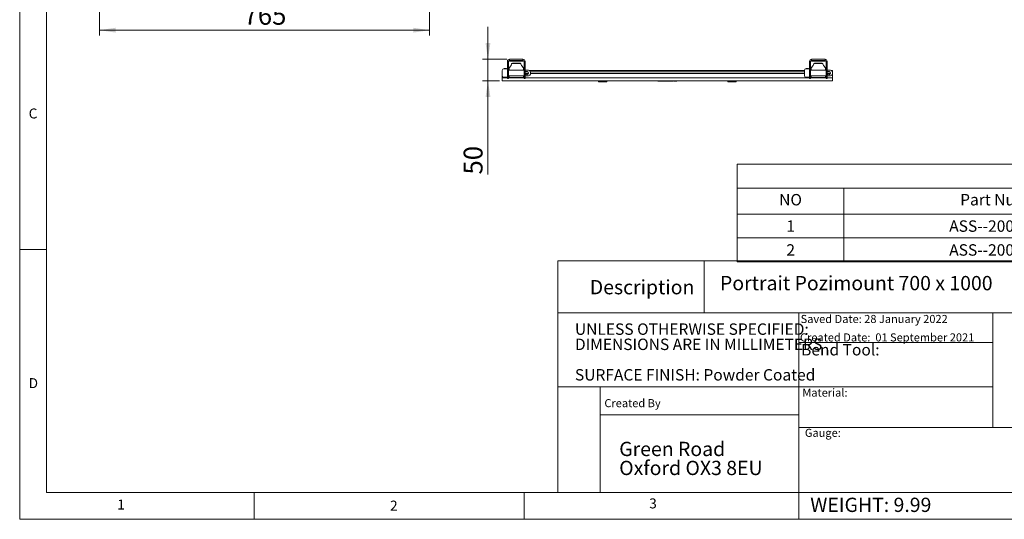
# Model space of a CAD drawing. Units: millimetres. Extents: x 5 to 292, y 5 to 205.
# Drawn here: x 5 to 188, y 5 to 98 of the extents above; entities that cross this region are included whole.
import ezdxf

# ---------------------------------------------------------------- set-up
doc = ezdxf.new("R2010")
doc.units = ezdxf.units.MM
doc.styles.add('SLDTEXTSTYLE0', font='TXT', dxfattribs={"width": 0.75})
doc.styles.add('SLDTEXTSTYLE1', font='TXT', dxfattribs={"width": 0.605})
doc.dimstyles.new('SLDDIMSTYLE1', dxfattribs={"dimtxt": 3.5, "dimasz": 3, "dimexe": 0, "dimexo": 0.0625, "dimgap": 0.875, "dimtad": 1, "dimlfac": 12.5, "dimrnd": 1e-09, "dimzin": 12, "dimdsep": 46, "dimtxsty": 'SLDTEXTSTYLE0', "dimsah": 1, "dimcen": 0.09, "dimadec": 0, "dimazin": 3, "dimtfac": 1, "dimtofl": 0, "dimtmove": 0, "dimatfit": 3, "dimfxl": 1, "dimfrac": 2, "dimtolj": 1, "dimtzin": 12, "dimarcsym": 0})
doc.dimstyles.new('SLDDIMSTYLE2', dxfattribs={"dimtxt": 3.5, "dimasz": 3, "dimexe": 0, "dimexo": 0.0625, "dimgap": 0.875, "dimtad": 1, "dimdec": 0, "dimlfac": 12.5, "dimrnd": 1e-09, "dimzin": 12, "dimdsep": 46, "dimtxsty": 'SLDTEXTSTYLE0', "dimsah": 1, "dimcen": 0.09, "dimadec": 0, "dimazin": 3, "dimtfac": 1, "dimtdec": 0, "dimtmove": 0, "dimatfit": 0, "dimfxl": 1, "dimfrac": 2, "dimtolj": 1, "dimtzin": 12, "dimarcsym": 0})

# ---------------------------------------------------------------- blocks, each defined once
blk = doc.blocks.new('SW_NOTE_0')
at = {"color": 0, "linetype": 'Continuous', "lineweight": 0, "char_height": 2.1167, "attachment_point": 1, "style": 'SLDTEXTSTYLE1'}
for s, insert in [('UNLESS OTHERWISE SPECIFIED:', (0, 2.73)), ('DIMENSIONS ARE IN MILLIMETERS', (0, -0.09)), ('SURFACE FINISH: Powder Coated', (0, -5.74))]:
    blk.add_mtext(s, dxfattribs=dict(at, insert=insert))
blk = doc.blocks.new('SW_NOTE_0_2')
at = {"color": 0, "linetype": 'Continuous', "lineweight": 0, "attachment_point": 1, "style": 'SLDTEXTSTYLE0'}
for s, insert, char_height in [('Green Road', (0, -0.12), 2.646), ('Oxford OX3 8EU', (0, -3.64), 2.6458)]:
    blk.add_mtext(s, dxfattribs=dict(at, insert=insert, char_height=char_height))
blk = doc.blocks.new('SW_TABLEANNOTATION_0')
at = {"color": 0, "linetype": 'Continuous', "lineweight": 18}
for p, q in [((0, 0), (0, -4.43)), ((0, 0), (19.8, 0)), ((19.8, 0), (78.88, 0)), ((78.88, 0), (133.31, 0)), ((133.31, 0), (148.79, 0)), ((148.79, 0), (148.79, -4.43)), ((0, -4.43), (0, -9.25)), ((0, -4.43), (19.8, -4.43)), ((19.8, -4.43), (19.8, -9.25)), ((19.8, -4.43), (78.88, -4.43)), ((78.88, -4.43), (78.88, -9.25)), ((78.88, -4.43), (133.31, -4.43)), ((133.31, -4.43), (133.31, -9.25)), ((133.31, -4.43), (148.79, -4.43)), ((148.79, -4.43), (148.79, -9.25)), ((0, -9.25), (19.8, -9.25)), ((0, -9.25), (0, -13.68)), ((19.8, -9.25), (78.88, -9.25)), ((19.8, -9.25), (19.8, -13.68)), ((78.88, -9.25), (133.31, -9.25)), ((78.88, -9.25), (78.88, -13.68)), ((133.31, -9.25), (148.79, -9.25)), ((133.31, -9.25), (133.31, -13.68)), ((148.79, -9.25), (148.79, -13.68)), ((0, -13.68), (0, -18.11)), ((0, -13.68), (19.8, -13.68)), ((19.8, -13.68), (19.8, -18.11)), ((19.8, -13.68), (78.88, -13.68)), ((78.88, -13.68), (78.88, -18.11)), ((78.88, -13.68), (133.31, -13.68)), ((133.31, -13.68), (133.31, -18.11)), ((133.31, -13.68), (148.79, -13.68)), ((148.79, -13.68), (148.79, -18.11)), ((0, -18.11), (19.8, -18.11)), ((19.8, -18.11), (78.88, -18.11)), ((78.88, -18.11), (133.31, -18.11)), ((133.31, -18.11), (148.79, -18.11))]:
    blk.add_line(p, q, dxfattribs=at)
at = {"color": 0, "linetype": 'Continuous', "lineweight": 0, "attachment_point": 1, "style": 'SLDTEXTSTYLE1'}
for s, insert, char_height in [('BOM Table', (67.26, -1.16), 2.117), ('Part Number', (41.34, -5.52), 2.1167), ('Description', (99.04, -5.52), 2.1167), ('NO', (7.78, -5.52), 2.117), ('QTY.', (137.76, -5.52), 2.117), ('1', (9.12, -10.41), 2.12), ('ASS--20050772', (39.31, -10.41), 2.1167), ('Portrait Pozimount 765mm Back Plate', (82.26, -10.41), 2.1167), ('1', (140.27, -10.41), 2.12), ('2', (9.12, -14.84), 2.12), ('ASS--20050771', (39.31, -14.84), 2.1167), ('Portrait Pozimount End Arms 1000mm', (82.03, -14.84), 2.1167), ('2', (140.27, -14.84), 2.12)]:
    blk.add_mtext(s, dxfattribs=dict(at, insert=insert, char_height=char_height))
blk = doc.blocks.new('_D_2')
at = {"color": 7, "linetype": 'Continuous', "lineweight": 0}
for p, q in [((91.82, 90.28), (91.82, 96.28)), ((95.33, 90.28), (90.82, 90.28)), ((91.82, 86.28), (91.82, 90.28)), ((93.97, 86.28), (90.82, 86.28)), ((91.82, 86.28), (91.82, 68.92))]:
    blk.add_line(p, q, dxfattribs=at)
at = {"color": 7, "linetype": 'Continuous', "lineweight": 18}
for points in [[(91.82, 90.28), (92.27, 93.28), (91.37, 93.28)], [(91.82, 86.28), (91.37, 83.28), (92.27, 83.28)]]:
    blk.add_solid(points, dxfattribs=at)
at = {"color": 7, "linetype": 'Continuous', "lineweight": 18, "insert": (87.31, 68.92), "char_height": 3.5, "attachment_point": 1, "rotation": 90, "style": 'SLDTEXTSTYLE0'}
blk.add_mtext('50', dxfattribs=at)
blk = doc.blocks.new('_D_6')
at = {"color": 7, "linetype": 'Continuous', "lineweight": 0}
for p, q in [((19.78, 127.65), (19.78, 94.68)), ((80.98, 127.65), (80.98, 94.68)), ((80.98, 95.68), (19.78, 95.68))]:
    blk.add_line(p, q, dxfattribs=at)
at = {"color": 7, "linetype": 'Continuous', "lineweight": 18}
for points in [[(19.78, 95.68), (22.78, 95.23), (22.78, 96.13)], [(80.98, 95.68), (77.98, 96.13), (77.98, 95.23)]]:
    blk.add_solid(points, dxfattribs=at)
at = {"color": 7, "linetype": 'Continuous', "lineweight": 18, "insert": (46.5, 100.19), "char_height": 3.5, "attachment_point": 1, "style": 'SLDTEXTSTYLE0'}
blk.add_mtext('765', dxfattribs=at)

msp = doc.modelspace()

# ---------------------------------------------------------------- linework, layer by layer
at = {"color": 7, "linetype": 'Continuous', "lineweight": 18}
for p, q in [((5, 205), (5, 5)), ((10, 200), (10, 10)), ((95.63312, 89.88455), (95.43312, 89.88455)), ((95.43312, 89.61672), (95.43312, 89.88455)), ((95.43312, 89.61672), (95.63312, 89.61672)), ((95.43312, 89.3305), (95.43312, 89.61672)), ((95.63312, 89.61672), (95.63312, 89.88455)), ((95.63312, 89.61672), (95.63312, 89.3305)), ((95.78672, 90.07267), (95.78672, 89.91655)), ((95.78672, 89.91655), (96.02672, 89.91655)), ((95.82512, 90.07655), (95.82512, 90.27655)), ((95.82512, 90.27655), (98.30832, 90.27655)), ((95.82512, 90.07655), (98.30832, 90.07655)), ((96.02672, 90.07655), (96.02672, 89.91655)), ((96.02672, 89.91655), (98.10672, 89.91655)), ((96.35951, 89.52898), (96.35951, 89.53771)), ((97.7738, 89.53771), (96.35951, 89.53771)), ((97.7738, 89.52898), (96.35951, 89.52898)), ((97.7738, 89.52898), (97.7738, 89.53771)), ((98.10672, 90.07655), (98.10672, 89.91655)), ((98.10672, 89.91655), (98.34672, 89.91655)), ((98.30832, 90.07655), (98.30832, 90.27655)), ((98.34672, 90.07267), (98.34672, 89.91655)), ((98.50032, 89.88455), (98.70032, 89.88455)), ((98.50032, 89.61672), (98.50032, 89.88455)), ((98.50032, 89.3305), (98.50032, 89.61672)), ((98.50032, 89.61672), (98.70032, 89.61672)), ((98.70032, 89.61672), (98.70032, 89.88455)), ((98.70032, 89.61672), (98.70032, 89.3305)), ((151.63312, 89.88455), (151.43312, 89.88455)), ((151.43312, 89.61672), (151.43312, 89.88455)), ((151.43312, 89.61672), (151.63312, 89.61672)), ((151.43312, 89.3305), (151.43312, 89.61672)), ((151.63312, 89.61672), (151.63312, 89.88455)), ((151.63312, 89.61672), (151.63312, 89.3305)), ((151.78672, 90.07267), (151.78672, 89.91655)), ((151.78672, 89.91655), (152.02672, 89.91655)), ((151.82512, 90.07655), (151.82512, 90.27655)), ((151.82512, 90.27655), (154.30832, 90.27655)), ((151.82512, 90.07655), (154.30832, 90.07655)), ((152.02672, 90.07655), (152.02672, 89.91655)), ((152.02672, 89.91655), (154.10672, 89.91655)), ((152.35951, 89.52898), (152.35951, 89.53771)), ((153.7738, 89.53771), (152.35951, 89.53771)), ((153.7738, 89.52898), (152.35951, 89.52898)), ((153.7738, 89.52898), (153.7738, 89.53771)), ((154.10672, 90.07655), (154.10672, 89.91655)), ((154.10672, 89.91655), (154.34672, 89.91655)), ((154.30832, 90.07655), (154.30832, 90.27655)), ((154.34672, 90.07267), (154.34672, 89.91655)), ((154.50032, 89.88455), (154.70032, 89.88455)), ((154.50032, 89.61672), (154.50032, 89.88455)), ((154.50032, 89.61672), (154.70032, 89.61672)), ((154.50032, 89.3305), (154.50032, 89.61672)), ((154.70032, 89.61672), (154.70032, 89.88455)), ((154.70032, 89.61672), (154.70032, 89.3305)), ((94.46672, 87.97895), (94.46672, 88.21895)), ((94.46672, 88.21895), (94.47312, 88.21895)), ((94.47312, 87.97895), (94.46672, 87.97895)), ((94.46672, 87.97895), (94.46672, 87.67895)), ((94.46672, 87.67895), (94.46672, 86.81575)), ((94.47312, 88.23206), (94.47312, 88.22159)), ((94.47312, 87.26251), (94.47312, 88.22159)), ((94.79312, 88.55176), (94.79312, 88.54129)), ((94.79312, 88.55176), (95.27312, 88.55176)), ((94.79312, 88.54129), (95.27312, 88.54129)), ((95.27312, 88.55176), (95.27312, 88.54129)), ((95.63312, 89.3305), (95.43312, 89.3305)), ((95.43312, 89.3305), (95.43312, 88.25273)), ((95.43312, 88.25273), (95.63312, 88.25273)), ((95.43312, 88.21895), (95.43312, 88.25273)), ((95.63312, 88.21895), (95.43312, 88.21895)), ((95.43312, 87.98463), (95.43312, 88.21895)), ((95.63312, 87.98463), (95.43312, 87.98463)), ((95.43312, 87.98463), (95.43312, 86.93326)), ((95.63312, 89.3305), (95.63312, 88.25273)), ((95.75472, 88.38059), (95.63312, 88.38059)), ((95.75472, 88.37187), (95.63312, 88.37187)), ((95.63312, 88.27202), (98.50032, 88.27202)), ((95.63312, 88.26155), (98.50032, 88.26155)), ((95.63312, 88.25273), (95.63312, 88.21895)), ((95.63312, 88.21895), (95.63312, 87.98463)), ((95.63312, 87.98463), (95.63312, 86.93326)), ((96.08918, 89.11877), (95.75472, 88.70031)), ((96.08918, 89.11004), (95.75472, 88.69158)), ((95.75472, 88.69158), (95.75472, 88.70031)), ((95.75472, 88.69158), (95.75472, 88.37187)), ((96.20431, 89.41671), (96.08918, 89.11877)), ((96.20431, 89.40799), (96.08918, 89.11004)), ((96.08918, 89.11004), (96.08918, 89.11877)), ((96.20431, 89.40799), (96.20431, 89.41671)), ((97.929, 89.40799), (97.929, 89.41671)), ((98.04426, 89.11877), (97.929, 89.41671)), ((98.04426, 89.11004), (97.929, 89.40799)), ((98.04426, 89.11004), (98.04426, 89.11877)), ((98.37872, 88.70031), (98.04426, 89.11877)), ((98.37872, 88.69158), (98.04426, 89.11004)), ((98.37872, 88.69158), (98.37872, 88.70031)), ((98.37872, 88.37187), (98.37872, 88.69158)), ((98.50032, 88.38059), (98.37872, 88.38059)), ((98.50032, 88.37187), (98.37872, 88.37187)), ((98.70032, 89.3305), (98.50032, 89.3305)), ((98.50032, 89.3305), (98.50032, 88.25273)), ((98.50032, 88.25273), (98.70032, 88.25273)), ((98.50032, 88.21895), (98.50032, 88.25273)), ((98.70032, 88.21895), (98.50032, 88.21895)), ((98.50032, 87.98463), (98.50032, 88.21895)), ((98.70032, 87.98463), (98.50032, 87.98463)), ((98.50032, 87.98463), (98.50032, 86.93326)), ((98.70032, 89.3305), (98.70032, 88.25273)), ((98.70032, 88.27202), (99.35312, 88.27202)), ((98.70032, 88.26155), (99.35312, 88.26155)), ((98.70032, 88.25273), (98.70032, 88.21895)), ((98.70032, 88.21895), (98.70032, 87.98463)), ((98.70032, 87.98463), (98.70032, 86.93326)), ((98.71472, 87.82144), (98.71368, 87.89784)), ((98.71472, 87.81271), (98.71472, 87.82144)), ((98.77824, 87.97895), (99.20799, 87.97895)), ((99.35312, 88.27202), (99.35312, 88.26155)), ((99.52969, 88.21895), (150.47312, 88.21895)), ((99.67201, 87.97895), (150.47312, 87.97895)), ((99.67312, 87.95233), (99.67312, 87.94186)), ((99.67312, 87.94186), (99.67312, 87.54224)), ((150.47312, 88.23206), (150.47312, 88.22159)), ((150.47312, 87.26251), (150.47312, 88.22159)), ((150.79312, 88.55176), (150.79312, 88.54129)), ((150.79312, 88.55176), (151.27312, 88.55176)), ((150.79312, 88.54129), (151.27312, 88.54129)), ((151.27312, 88.55176), (151.27312, 88.54129)), ((151.63312, 89.3305), (151.43312, 89.3305)), ((151.43312, 89.3305), (151.43312, 88.25273)), ((151.43312, 88.25273), (151.63312, 88.25273)), ((151.43312, 88.21895), (151.43312, 88.25273)), ((151.63312, 88.21895), (151.43312, 88.21895)), ((151.43312, 87.98463), (151.43312, 88.21895)), ((151.63312, 87.98463), (151.43312, 87.98463)), ((151.43312, 87.98463), (151.43312, 86.93326)), ((151.63312, 89.3305), (151.63312, 88.25273)), ((151.75472, 88.38059), (151.63312, 88.38059)), ((151.75472, 88.37187), (151.63312, 88.37187)), ((151.63312, 88.27202), (154.50032, 88.27202)), ((151.63312, 88.26155), (154.50032, 88.26155)), ((151.63312, 88.25273), (151.63312, 88.21895)), ((151.63312, 88.21895), (151.63312, 87.98463)), ((151.63312, 87.98463), (151.63312, 86.93326)), ((152.08918, 89.11877), (151.75472, 88.70031)), ((152.08918, 89.11004), (151.75472, 88.69158)), ((151.75472, 88.69158), (151.75472, 88.70031)), ((151.75472, 88.69158), (151.75472, 88.37187)), ((152.20431, 89.41671), (152.08918, 89.11877)), ((152.20431, 89.40799), (152.08918, 89.11004)), ((152.08918, 89.11004), (152.08918, 89.11877)), ((152.20431, 89.40799), (152.20431, 89.41671)), ((153.929, 89.40799), (153.929, 89.41671)), ((154.04426, 89.11877), (153.929, 89.41671)), ((154.04426, 89.11004), (153.929, 89.40799)), ((154.04426, 89.11004), (154.04426, 89.11877)), ((154.37872, 88.70031), (154.04426, 89.11877)), ((154.37872, 88.69158), (154.04426, 89.11004)), ((154.37872, 88.69158), (154.37872, 88.70031)), ((154.37872, 88.37187), (154.37872, 88.69158)), ((154.50032, 88.38059), (154.37872, 88.38059)), ((154.50032, 88.37187), (154.37872, 88.37187)), ((154.70032, 89.3305), (154.50032, 89.3305)), ((154.50032, 89.3305), (154.50032, 88.25273)), ((154.50032, 88.25273), (154.70032, 88.25273)), ((154.50032, 88.21895), (154.50032, 88.25273)), ((154.70032, 88.21895), (154.50032, 88.21895)), ((154.50032, 87.98463), (154.50032, 88.21895)), ((154.70032, 87.98463), (154.50032, 87.98463)), ((154.50032, 87.98463), (154.50032, 86.93326)), ((154.70032, 89.3305), (154.70032, 88.25273)), ((154.70032, 88.27202), (155.35312, 88.27202)), ((154.70032, 88.26155), (155.35312, 88.26155)), ((154.70032, 88.25273), (154.70032, 88.21895)), ((154.70032, 88.21895), (154.70032, 87.98463)), ((154.70032, 87.98463), (154.70032, 86.93326)), ((154.71472, 87.82144), (154.71368, 87.89784)), ((154.71472, 87.81271), (154.71472, 87.82144)), ((154.77824, 87.97895), (154.86672, 87.97895)), ((154.86672, 88.03575), (154.86672, 87.97895)), ((154.86672, 87.97895), (155.14244, 87.97895)), ((155.20799, 87.97895), (155.14244, 87.97895)), ((155.35312, 88.27202), (155.35312, 88.26155)), ((155.52969, 88.21895), (155.66672, 88.21895)), ((155.66672, 88.21895), (155.66672, 88.01595)), ((155.67312, 87.95233), (155.67312, 87.94186)), ((155.67312, 87.94186), (155.67312, 87.54224)), ((94.46672, 86.27575), (94.46672, 86.81575)), ((155.66672, 86.27575), (94.46672, 86.27575)), ((95.27312, 86.94281), (94.79312, 86.94281)), ((95.43312, 86.93326), (95.63312, 86.93326)), ((95.43312, 86.69895), (95.43312, 86.93326)), ((95.63312, 86.69895), (95.43312, 86.69895)), ((98.50032, 87.22254), (95.63312, 87.22254)), ((95.63312, 86.93326), (95.63312, 86.69895)), ((95.75472, 87.22254), (95.75472, 86.93384)), ((95.75472, 86.93384), (98.37872, 86.93384)), ((98.37872, 86.93384), (98.37872, 87.22254)), ((98.50032, 86.93326), (98.70032, 86.93326)), ((98.50032, 86.69895), (98.50032, 86.93326)), ((98.70032, 86.69895), (98.50032, 86.69895)), ((99.35312, 87.22254), (98.70032, 87.22254)), ((98.70032, 86.93326), (98.70032, 86.69895)), ((112.30672, 86.27575), (112.30672, 86.11575)), ((112.30672, 86.11575), (113.44672, 86.11575)), ((113.44672, 86.11575), (113.82672, 86.11575)), ((113.82672, 86.11575), (113.82672, 86.27575)), ((123.32408, 86.25575), (123.32408, 86.27575)), ((123.32555, 86.25575), (123.32408, 86.25575)), ((123.32555, 86.25575), (123.32555, 86.27575)), ((123.63755, 86.25575), (123.32555, 86.25575)), ((123.63755, 86.25575), (123.63755, 86.27575)), ((123.88385, 86.25575), (123.63755, 86.25575)), ((123.88385, 86.25575), (123.88385, 86.27575)), ((123.95364, 86.25575), (123.95364, 86.27575)), ((123.96385, 86.25575), (123.95364, 86.25575)), ((123.96385, 86.25575), (123.96385, 86.27575)), ((124.21353, 86.25575), (123.96385, 86.25575)), ((124.21353, 86.25575), (124.21353, 86.27575)), ((124.27753, 86.25575), (124.21353, 86.25575)), ((124.27753, 86.25575), (124.27753, 86.27575)), ((124.52384, 86.25575), (124.27753, 86.25575)), ((124.52384, 86.25575), (124.52384, 86.27575)), ((124.59362, 86.25575), (124.59362, 86.27575)), ((124.59666, 86.25575), (124.59362, 86.25575)), ((124.59666, 86.25575), (124.59666, 86.27575)), ((124.59883, 86.25575), (124.59666, 86.25575)), ((124.59883, 86.25575), (124.59883, 86.27575)), ((124.60384, 86.25575), (124.59883, 86.25575)), ((124.60384, 86.25575), (124.60384, 86.27575)), ((124.85352, 86.25575), (124.60384, 86.25575)), ((124.85352, 86.25575), (124.85352, 86.27575)), ((124.91752, 86.25575), (124.85352, 86.25575)), ((124.91752, 86.25575), (124.91752, 86.27575)), ((125.16382, 86.25575), (124.91752, 86.25575)), ((125.16382, 86.25575), (125.16382, 86.27575)), ((125.23192, 86.25575), (125.23192, 86.27575)), ((125.24551, 86.25575), (125.23192, 86.25575)), ((125.24551, 86.25575), (125.24551, 86.27575)), ((125.4615, 86.25575), (125.24551, 86.25575)), ((125.4615, 86.25575), (125.4615, 86.27575)), ((125.52791, 86.25575), (125.52791, 86.27575)), ((125.5415, 86.25575), (125.52791, 86.25575)), ((125.5415, 86.25575), (125.5415, 86.27575)), ((125.7575, 86.25575), (125.5415, 86.25575)), ((125.7575, 86.25575), (125.7575, 86.27575)), ((125.96005, 86.25575), (125.7575, 86.25575)), ((125.96005, 86.25575), (125.96005, 86.27575)), ((125.96549, 86.25575), (125.96005, 86.25575)), ((125.96549, 86.25575), (125.96549, 86.27575)), ((126.18149, 86.25575), (125.96549, 86.25575)), ((126.18149, 86.25575), (126.18149, 86.27575)), ((126.2479, 86.25575), (126.2479, 86.27575)), ((126.25958, 86.25575), (126.2479, 86.25575)), ((126.25958, 86.25575), (126.25958, 86.27575)), ((126.81957, 86.25575), (126.25958, 86.25575)), ((126.81957, 86.25575), (126.81957, 86.27575)), ((136.30672, 86.27575), (136.30672, 86.11575)), ((136.30672, 86.11575), (137.82672, 86.11575)), ((137.82672, 86.11575), (137.82672, 86.27575)), ((151.27312, 86.94281), (150.79312, 86.94281)), ((151.43312, 86.93326), (151.63312, 86.93326)), ((151.43312, 86.69895), (151.43312, 86.93326)), ((151.63312, 86.69895), (151.43312, 86.69895)), ((154.50032, 87.22254), (151.63312, 87.22254)), ((151.63312, 86.93326), (151.63312, 86.69895)), ((151.75472, 87.22254), (151.75472, 86.93384)), ((151.75472, 86.93384), (154.37872, 86.93384)), ((154.37872, 86.93384), (154.37872, 87.22254)), ((154.50032, 86.93326), (154.70032, 86.93326)), ((154.50032, 86.69895), (154.50032, 86.93326)), ((154.70032, 86.69895), (154.50032, 86.69895)), ((155.35312, 87.22254), (154.70032, 87.22254)), ((154.70032, 86.93326), (154.70032, 86.69895)), ((155.66672, 86.81575), (155.66672, 87.47862)), ((155.66672, 86.81575), (155.66672, 86.27575)), ((10, 55), (5, 55)), ((104.8, 43.25), (104.8, 52.89234)), ((104.8, 52.89234), (287, 52.89234)), ((131.92248, 43.25), (131.92248, 52.89234)), ((185.4, 43.25), (104.8, 43.25)), ((104.8, 43.25), (104.8, 10)), ((149.45493, 43.25), (149.45493, 39)), ((185.4, 43.25), (203.6, 43.25)), ((185.4, 43.25), (185.4, 22)), ((149.45493, 39), (149.45493, 29.5449)), ((149.45493, 37.76039), (185.4, 37.76039)), ((185.4, 29.5449), (104.8, 29.5449)), ((112.6, 29.5449), (112.6, 10)), ((149.45493, 29.5449), (149.45493, 10)), ((112.6, 24.33842), (149.45493, 24.33842)), ((149.45493, 22), (292, 22)), ((10, 10), (159.4, 10)), ((48.5, 5), (48.5, 10)), ((98.5, 10), (98.5, 5)), ((149.45493, 10), (149.45493, 5)), ((159.4, 10), (292, 10)), ((5, 5), (292, 5))]:
    msp.add_line(p, q, dxfattribs=at)
at = {"color": 8, "linetype": 'Continuous', "lineweight": 18}
for p, q in [((94.47312, 87.67895), (94.46672, 87.67895)), ((99.30453, 87.67895), (98.71154, 87.67895)), ((150.47312, 87.67895), (99.67312, 87.67895)), ((155.30453, 87.67895), (154.71154, 87.67895)), ((155.14244, 87.97895), (155.14244, 88.02481)), ((95.43312, 86.81575), (94.46672, 86.81575)), ((98.50032, 86.81575), (95.63312, 86.81575)), ((151.43312, 86.81575), (98.70032, 86.81575)), ((154.50032, 86.81575), (151.63312, 86.81575)), ((155.66672, 86.81575), (154.70032, 86.81575))]:
    msp.add_line(p, q, dxfattribs=at)
at = {"color": 7, "linetype": 'Continuous', "lineweight": 18, "flags": 128}
for points in [[(97.04332, 87.22254), (97.0585, 87.22204), (97.09039, 87.22254)], [(153.04332, 87.22254), (153.0585, 87.22204), (153.09039, 87.22254)]]:
    msp.add_lwpolyline(points, dxfattribs=at)
at = {"color": 7, "linetype": 'Continuous', "lineweight": 18}
for centre, radius, start, end in [((95.82512, 89.88455), 0.392, 90, 180), ((95.82512, 89.88455), 0.192, 90, 180), ((96.35946, 89.37774), 0.15997, 89.9814371, 165.899192), ((96.35946, 89.36901), 0.15997, 89.9814371, 165.899192), ((97.77385, 89.37774), 0.15997, 14.1008076, 90.0185851), ((97.77385, 89.36901), 0.15997, 14.1008076, 90.0185851), ((98.30832, 89.88455), 0.392, 0, 90), ((98.30832, 89.88455), 0.192, 0, 90), ((151.82512, 89.88455), 0.392, 90, 180), ((151.82512, 89.88455), 0.192, 90, 180), ((152.35946, 89.37774), 0.15997, 89.9814371, 165.899192), ((152.35946, 89.36901), 0.15997, 89.9814371, 165.899192), ((153.77385, 89.37774), 0.15997, 14.1008076, 90.0185851), ((153.77385, 89.36901), 0.15997, 14.1008076, 90.0185851), ((154.30832, 89.88455), 0.392, 0, 90), ((154.30832, 89.88455), 0.192, 0, 90), ((94.79297, 88.23191), 0.31985, 89.9727336, 179.9727076), ((94.79297, 88.22144), 0.31985, 89.9727336, 179.9727076), ((95.27319, 88.39183), 0.15992, 0.0272924, 90.0272664), ((95.27319, 88.38136), 0.15992, 0.0272924, 90.0272664), ((98.99305, 87.74218), 0.31983, 270.0130275, 156.2426305), ((98.99304, 87.75283), 0.32, 203.8303544, 270.0138303), ((95.8952, 87.81271), 2.81952, 355.850571, 1.7214293), ((98.99329, 87.75265), 0.31983, 269.9689142, 359.9765269), ((99.35327, 87.95218), 0.31985, 0.0272924, 90.0272664), ((99.35327, 87.94171), 0.31985, 0.0272924, 90.0272664), ((150.79297, 88.23191), 0.31985, 89.9727336, 179.9727076), ((150.79297, 88.22144), 0.31985, 89.9727336, 179.9727076), ((151.27319, 88.39183), 0.15992, 0.0272924, 90.0272664), ((151.27319, 88.38136), 0.15992, 0.0272924, 90.0272664), ((154.99305, 87.74218), 0.31983, 270.0130275, 156.2426305), ((154.99304, 87.75283), 0.32, 203.8303544, 270.0138303), ((151.8952, 87.81271), 2.81952, 355.850571, 1.7214293), ((154.99329, 87.75265), 0.31983, 269.9689142, 359.9765269), ((155.35327, 87.95218), 0.31985, 0.0272924, 90.0272664), ((155.35327, 87.94171), 0.31985, 0.0272924, 90.0272664), ((94.79297, 87.26266), 0.31985, 180.0272924, 270.0272664), ((95.27319, 87.10273), 0.15992, 269.9727336, 359.9727076), ((98.99304, 87.74236), 0.32, 203.8303544, 270.0138303), ((99.35327, 87.54239), 0.31985, 269.9727336, 359.9727076), ((150.79297, 87.26266), 0.31985, 180.0272924, 270.0272664), ((151.27319, 87.10273), 0.15992, 269.9727336, 359.9727076), ((154.99304, 87.74236), 0.32, 203.8303544, 270.0138303), ((155.35327, 87.54239), 0.31985, 269.9727336, 359.9727076)]:
    msp.add_arc(centre, radius, start, end, dxfattribs=at)

# ---------------------------------------------------------------- block references
at = {"color": 7, "linetype": 'Continuous', "lineweight": 0}
for name, p in [('SW_TABLEANNOTATION_0', (138.0215, 70.83338)), ('SW_NOTE_0', (107.94046, 38.5872)), ('SW_NOTE_0_2', (116.14962, 19.48655))]:
    msp.add_blockref(name, p, dxfattribs=at)

# ---------------------------------------------------------------- texts
at = {"color": 7, "linetype": 'Continuous', "lineweight": 0, "attachment_point": 1}
for s, insert, char_height, style in [('C', (6.66667, 81.16802), 1.85208, 'SLDTEXTSTYLE0'), ('Description', (110.69869, 49.36155), 2.6458333, 'SLDTEXTSTYLE1'), ('Portrait Pozimount 700 x 1000', (134.83359, 50.1112), 2.6458333, 'SLDTEXTSTYLE1'), ('Saved Date: 28 January 2022', (149.78008, 42.88949), 1.5, 'SLDTEXTSTYLE0'), ('Created Date:  01 September 2021', (149.66711, 39.47169), 1.5, 'SLDTEXTSTYLE0'), ('Bend Tool:', (149.87533, 37.49332), 2.116667, 'SLDTEXTSTYLE1'), ('D', (6.66667, 31.16802), 1.85208, 'SLDTEXTSTYLE0'), ('Material:', (150.10134, 29.24022), 1.5, 'SLDTEXTSTYLE0'), ('Created By', (113.407, 27.28254), 1.5, 'SLDTEXTSTYLE0'), ('Gauge:', (150.56645, 21.78254), 1.5, 'SLDTEXTSTYLE0'), ('1', (23.08334, 8.66802), 1.85208, 'SLDTEXTSTYLE0'), ('2', (73.66176, 8.46205), 1.85208, 'SLDTEXTSTYLE0'), ('3', (121.7137, 8.87007), 1.85208, 'SLDTEXTSTYLE0'), ('WEIGHT: 9.99', (151.5699, 9.00683), 2.6458333, 'SLDTEXTSTYLE0')]:
    msp.add_mtext(s, dxfattribs=dict(at, insert=insert, char_height=char_height, style=style))

# ---------------------------------------------------------------- dimensions: what is measured, and where the dimension line sits
at = {"color": 7, "linetype": 'Continuous', "lineweight": 18}
dim = msp.add_linear_dim(base=(19.77914, 95.68264), p1=(80.97914, 128.15131), p2=(19.77914, 128.15131), dimstyle='SLDDIMSTYLE1', dxfattribs=at)
dim.commit()
dim.dimension.update_dxf_attribs({"geometry": '_D_6', "text_midpoint": (50.37914, 95.68264), "dimtype": 160})
dim = msp.add_linear_dim(base=(91.82409, 90.27655), p1=(94.46672, 86.27575), p2=(95.82512, 90.27655), angle=90, dimstyle='SLDDIMSTYLE2', dxfattribs=at)
dim.commit()
dim.dimension.update_dxf_attribs({"geometry": '_D_2', "text_midpoint": (91.82409, 71.51013), "dimtype": 160})

doc.saveas('drawing.dxf')
